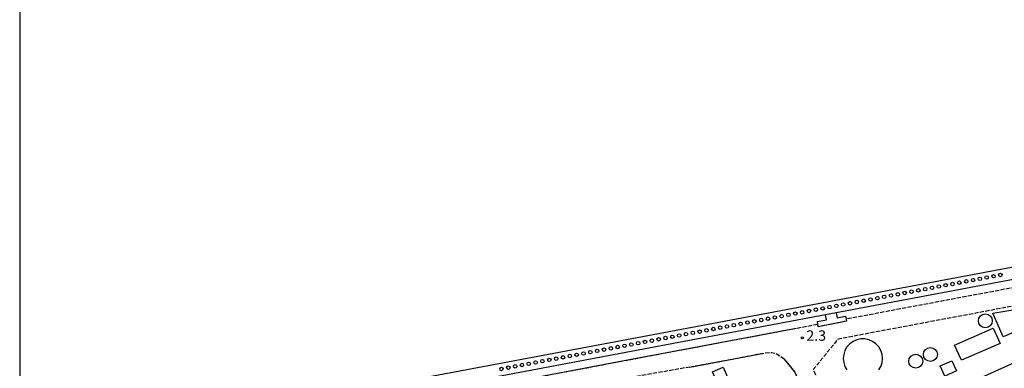
# Model space of a CAD drawing. Extents: x -14000 to -12000, y 101999 to 103500.
# Drawn here: x -14000 to -13646, y 103014 to 103139 of the extents above; entities that cross this region are included whole.
import ezdxf
from ezdxf.enums import TextEntityAlignment as Align

# ---------------------------------------------------------------- set-up
doc = ezdxf.new("R2010")
doc.units = 0
doc.linetypes.add('210600', pattern=[2, 1.5, -0.5])
for name, color, linetype in [('2106000', 3, '210600'), ('2106001', 3, '210600'), ('3001000', 4, 'Continuous'), ('4231000', 7, 'Continuous'), ('4231990', 1, 'Continuous'), ('5101001', 4, 'Continuous'), ('5232001', 4, 'Continuous'), ('5232990', 4, 'Continuous'), ('6110000', 1, '611000'), ('6130000', 3, '613000'), ('7102001', 8, 'Continuous'), ('7312000', 1, 'Continuous'), ('999', 7, 'Continuous')]:
    doc.layers.add(name, color=color, linetype=linetype)
doc.styles.add('PlotAnnotation', font='txt')
doc.linetypes.add('611000', pattern='A,1,[3,dmdr.shx,S=0.2,R=0,X=0,Y=0],1', length=2)
doc.linetypes.add('613000', pattern='A,1,-0.75,[1,dmdr.shx,S=0.15,R=0,X=0,Y=0],-0.75,1', length=3.5)

# ---------------------------------------------------------------- blocks, each defined once
blk = doc.blocks.new('423100')
at = {"layer": '4231990'}
blk.add_circle((0, 0), 1, dxfattribs=at)
blk = doc.blocks.new('523299')
at = {"layer": '5232990'}
blk.add_circle((0, 0), 0.25, dxfattribs=at)
blk = doc.blocks.new('731200')
at = {"layer": '7312000'}
blk.add_circle((0, 0), 0.15, dxfattribs=at)

msp = doc.modelspace()

# ---------------------------------------------------------------- linework, layer by layer
at = {"layer": '2106000', "flags": 128}
for points in [[(-13588.98, 103053.15), (-13589.21, 103053.12), (-13589.95, 103052.98), (-13702.95, 103031.72), (-13702.81, 103030.97), (-13712.96, 103029.02), (-13713.11, 103029.81), (-13720.76, 103028.37)], [(-13569.5, 103038.2), (-13570.28, 103038.9), (-13573.22, 103041.96), (-13574.64, 103043.25), (-13575.21, 103043.7), (-13575.86, 103044.16), (-13576.54, 103044.6), (-13577.24, 103044.99), (-13577.95, 103045.36), (-13578.69, 103045.69), (-13579.44, 103045.98), (-13580.2, 103046.23), (-13580.97, 103046.45), (-13581.76, 103046.63), (-13582.55, 103046.77), (-13583.34, 103046.87), (-13584.15, 103046.93), (-13584.95, 103046.96), (-13585.75, 103046.94), (-13586.71, 103046.87), (-13588.66, 103046.61), (-13705.88, 103024.55), (-13714.74, 103013.66), (-13696.96, 102973.11)], [(-13725.17, 103017.33), (-13728.04, 103019.23), (-13729.68, 103019.63), (-13732.55, 103019.53)], [(-13759.12, 103014.53), (-13850.4, 102998.2), (-13878.17, 102986.5), (-13884.86, 102974.93)]]:
    msp.add_lwpolyline(points, dxfattribs=at)
at = {"layer": '2106001', "flags": 128}
for points in [[(-13720.76, 103028.37), (-13782.7, 103016.71), (-13835.1, 103006.78)], [(-13759.12, 103014.53), (-13732.55, 103019.53)], [(-13725.17, 103017.33), (-13721.42, 103012.72), (-13706.11, 102977.8)]]:
    msp.add_lwpolyline(points, dxfattribs=at)
at = {"layer": '3001000', "flags": 128}
for points in [[(-13646.55, 103025.35), (-13650.16, 103033.84), (-13643.08, 103035.12), (-13640.1, 103028.11), (-13646.55, 103025.35)], [(-13661.54, 103016.93), (-13663.94, 103022.4), (-13650.04, 103028.5), (-13647.64, 103023.03), (-13661.54, 103016.93)], [(-13664.9, 103016.78), (-13663.3, 103013.12), (-13667.52, 103011.29), (-13669.12, 103014.95), (-13664.9, 103016.78)], [(-13661.04, 102999.79), (-13664.02, 103006.44), (-13641.12, 103016.7), (-13639.52, 103013.14), (-13639.12, 103012.23), (-13638.14, 103010.05), (-13661.04, 102999.79)], [(-13747.09, 103014.43), (-13745.09, 103009.77), (-13748.99, 103008.09), (-13751, 103012.74), (-13747.09, 103014.43)]]:
    msp.add_lwpolyline(points, close=True, dxfattribs=at)
at = {"layer": '4231000', "flags": 128}
msp.add_lwpolyline([(-13691.24, 103013.48), (-13690.51, 103014.75), (-13690.05, 103016.15), (-13689.9, 103017.62), (-13690.05, 103019.08), (-13690.51, 103020.48), (-13691.24, 103021.75), (-13692.23, 103022.85), (-13693.42, 103023.71), (-13694.76, 103024.31), (-13696.2, 103024.62), (-13697.68, 103024.62), (-13699.12, 103024.31), (-13699.12, 103024.31), (-13700.46, 103023.71), (-13701.65, 103022.85), (-13702.64, 103021.75), (-13703.37, 103020.48), (-13703.83, 103019.08), (-13703.98, 103017.62), (-13703.83, 103016.15), (-13703.37, 103014.75), (-13702.64, 103013.48)], dxfattribs=at)
at = {"layer": '5101001', "flags": 128}
msp.add_lwpolyline([(-14000, 102983.51), (-13399.97, 103096.08), (-13232.29, 103042.09), (-12953.93, 102749.96), (-12953.86, 102749.15), (-12953.96, 102748.41), (-12954.26, 102747.56), (-12954.81, 102746.85), (-12955.88, 102745.49)], dxfattribs=at)
at = {"layer": '5232001', "flags": 128}
msp.add_lwpolyline([(-14000, 102983.51), (-13399.97, 103096.08), (-13232.29, 103042.09), (-12953.93, 102749.96), (-12953.86, 102749.15), (-12953.96, 102748.41), (-12954.26, 102747.56), (-12954.81, 102746.85), (-12955.88, 102745.49), (-13192.66, 102993.29), (-13210.88, 103012.36), (-13235.34, 103037.96), (-13402.66, 103091.13), (-13706.49, 103033.95), (-13710.37, 103033.22), (-14000, 102978.7)], dxfattribs=at)
at = {"layer": '6110000', "flags": 128}
for points in [[(-13150.48, 102924.22), (-13139.48, 102934.74), (-12957.32, 102744.11), (-12955.88, 102745.49), (-13192.66, 102993.29), (-13210.88, 103012.36), (-13235.34, 103037.96), (-13402.66, 103091.13), (-13706.49, 103033.95)], [(-13710.37, 103033.22), (-14000, 102978.7)], [(-13706.49, 103033.95), (-13706.17, 103032.21), (-13703.16, 103032.79), (-13702.95, 103031.72), (-13702.81, 103030.97), (-13712.96, 103029.02), (-13713.11, 103029.81), (-13713.3, 103030.84), (-13710.04, 103031.47), (-13710.37, 103033.22)], [(-13706.49, 103033.95), (-13710.37, 103033.22)]]:
    msp.add_lwpolyline(points, dxfattribs=at)
at = {"layer": '6130000', "flags": 128}
for points in [[(-13720.76, 103028.37), (-13782.7, 103016.71), (-13835.1, 103006.78), (-13837.73, 103006.28), (-13852.55, 103003.5), (-13897.27, 102995.1)], [(-13759.12, 103014.53), (-13732.55, 103019.53)], [(-13725.17, 103017.33), (-13721.42, 103012.72), (-13706.11, 102977.8), (-13713.97, 102974.35)]]:
    msp.add_lwpolyline(points, dxfattribs=at)
at = {"layer": '7102001', "flags": 128}
msp.add_lwpolyline([(-13210.88, 103012.36), (-13235.34, 103037.96), (-13402.66, 103091.13), (-13706.49, 103033.95), (-13710.37, 103033.22), (-14000, 102978.7)], dxfattribs=at)
at = {"layer": '999', "flags": 128}
msp.add_lwpolyline([(-14000, 102000), (-12000, 102000), (-12000, 103500), (-14000, 103500)], close=True, dxfattribs=at)

# ---------------------------------------------------------------- block references
at = {"layer": '4231000', "xscale": 2.5, "yscale": 2.5, "zscale": 2.5}
for p in [(-13652.92, 103031.14), (-13677.93, 103016.64), (-13672.66, 103019.02)]:
    msp.add_blockref('423100', p, dxfattribs=at)
at = {"layer": '5232990', "xscale": 2.5, "yscale": 2.5, "zscale": 2.5}
for p in [(-13654.87, 103046.21), (-13652.41, 103046.67), (-13649.95, 103047.13), (-13647.5, 103047.6), (-13674.52, 103042.51), (-13672.07, 103042.97), (-13669.61, 103043.43), (-13667.15, 103043.9), (-13664.7, 103044.36), (-13662.24, 103044.82), (-13659.78, 103045.28), (-13657.32, 103045.75), (-13691.72, 103039.27), (-13689.26, 103039.74), (-13686.81, 103040.2), (-13684.35, 103040.66), (-13681.89, 103041.12), (-13679.44, 103041.59), (-13676.98, 103042.05), (-13711.38, 103035.57), (-13708.92, 103036.04), (-13706.46, 103036.5), (-13704.01, 103036.96), (-13701.55, 103037.42), (-13699.09, 103037.89), (-13696.63, 103038.35), (-13694.18, 103038.81), (-13731.03, 103031.87), (-13728.57, 103032.34), (-13726.12, 103032.8), (-13723.66, 103033.26), (-13721.2, 103033.72), (-13718.75, 103034.19), (-13716.29, 103034.65), (-13713.83, 103035.11), (-13748.23, 103028.64), (-13745.77, 103029.1), (-13743.32, 103029.56), (-13740.86, 103030.03), (-13738.4, 103030.49), (-13735.94, 103030.95), (-13733.49, 103031.41), (-13767.88, 103024.94), (-13765.43, 103025.4), (-13762.97, 103025.86), (-13760.51, 103026.33), (-13758.06, 103026.79), (-13755.6, 103027.25), (-13753.14, 103027.71), (-13750.69, 103028.18), (-13787.54, 103021.24), (-13785.08, 103021.7), (-13782.62, 103022.16), (-13780.17, 103022.63), (-13777.71, 103023.09), (-13775.25, 103023.55), (-13772.8, 103024.01), (-13770.34, 103024.48), (-13804.74, 103018), (-13802.28, 103018.46), (-13799.82, 103018.93), (-13797.37, 103019.39), (-13794.91, 103019.85), (-13792.45, 103020.31), (-13790, 103020.78), (-13824.39, 103014.3), (-13821.93, 103014.76), (-13819.48, 103015.23), (-13817.02, 103015.69), (-13814.56, 103016.15), (-13812.11, 103016.61), (-13809.65, 103017.08), (-13807.19, 103017.54), (-13826.85, 103013.84)]:
    msp.add_blockref('523299', p, dxfattribs=at)
at = {"layer": '7312000', "xscale": 2.5, "yscale": 2.5, "zscale": 2.5}
msp.add_blockref('731200', (-13718.7, 103024.98, 2.27), dxfattribs=at)

# ---------------------------------------------------------------- texts
at = {"layer": '7312000', "style": 'PlotAnnotation'}
msp.add_text('2.3', height=3.75, dxfattribs=at).set_placement((-13713.7, 103025.35), align=Align.MIDDLE)

doc.saveas('drawing.dxf')
